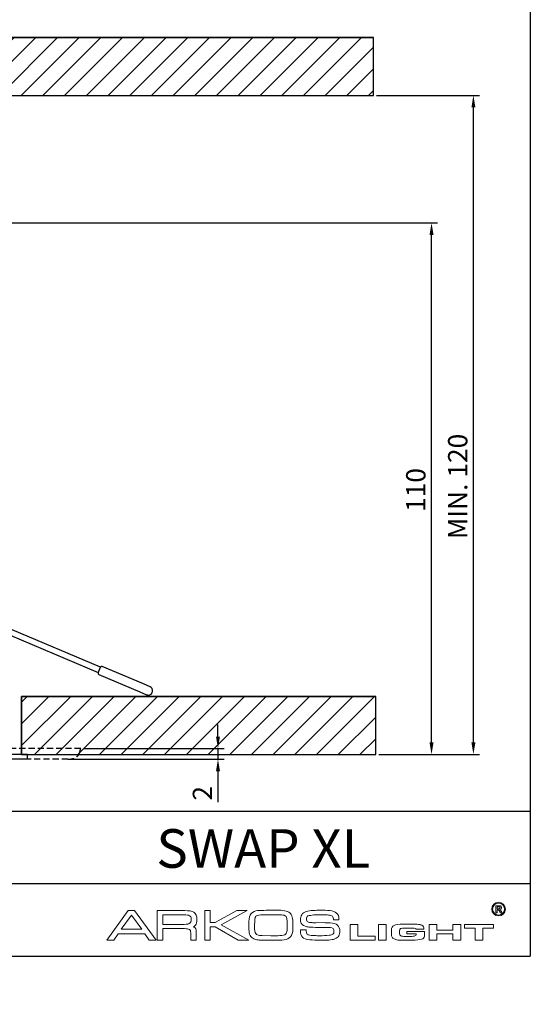
# Model space of a CAD drawing. Units: millimetres. Extents: x 0 to 307, y 0 to 368.
# Drawn here: x 201 to 307, y 0 to 204 of the extents above; entities that cross this region are included whole.
import ezdxf

# ---------------------------------------------------------------- set-up
doc = ezdxf.new("R2010")
doc.units = ezdxf.units.MM
doc.linetypes.add('HIDDEN', pattern=[1.905, 1.27, -0.635])
for name, color, linetype in [('CAJETIN', 9, 'Continuous'), ('COTAS', 250, 'Continuous'), ('PIEZA', 255, 'Continuous'), ('TEXTO', 8, 'Continuous')]:
    doc.layers.add(name, color=color, linetype=linetype)
doc.styles.add('SLDTEXTSTYLE0', font='ARIAL.TTF')
doc.styles.add('SLDTEXTSTYLE1', font='ARIAL.TTF', dxfattribs={"width": 0.948})
doc.dimstyles.new('SLDDIMSTYLE0', dxfattribs={"dimtxt": 4, "dimasz": 3.556, "dimexe": 0, "dimexo": 0.0625, "dimgap": 1, "dimtad": 1, "dimdec": 0, "dimrnd": 1e-09, "dimzin": 12, "dimdsep": 46, "dimtxsty": 'SLDTEXTSTYLE0', "dimblk1": 'NONE', "dimblk2": 'NONE', "dimsah": 1, "dimcen": 0.09, "dimadec": 0, "dimazin": 3, "dimtfac": 1, "dimtdec": 0, "dimtofl": 0, "dimtmove": 0, "dimatfit": 3, "dimldrblk": 'NONE', "dimfxl": 1, "dimfrac": 2, "dimtolj": 1, "dimtzin": 12, "dimarcsym": 0})
doc.dimstyles.new('SLDDIMSTYLE1', dxfattribs={"dimtxt": 4, "dimasz": 3.556, "dimexe": 0, "dimexo": 0.0625, "dimgap": 1, "dimtad": 1, "dimdec": 4, "dimrnd": 1e-09, "dimzin": 12, "dimdsep": 46, "dimtxsty": 'SLDTEXTSTYLE0', "dimblk1": 'NONE', "dimblk2": 'NONE', "dimsah": 1, "dimcen": 0.09, "dimadec": 0, "dimazin": 3, "dimtfac": 1, "dimtdec": 0, "dimtofl": 0, "dimtmove": 0, "dimatfit": 3, "dimldrblk": 'NONE', "dimfxl": 1, "dimfrac": 2, "dimtolj": 1, "dimtzin": 12, "dimarcsym": 0})
doc.dimstyles.new('SLDDIMSTYLE3', dxfattribs={"dimtxt": 4, "dimasz": 3.556, "dimexe": 0, "dimexo": 0.0625, "dimgap": 1, "dimtad": 1, "dimdec": 0, "dimrnd": 1e-09, "dimzin": 12, "dimdsep": 46, "dimtxsty": 'SLDTEXTSTYLE0', "dimblk1": 'NONE', "dimblk2": 'NONE', "dimsah": 1, "dimcen": 0, "dimadec": 0, "dimazin": 3, "dimtfac": 1, "dimtdec": 0, "dimtmove": 0, "dimatfit": 3, "dimldrblk": 'NONE', "dimfxl": 1, "dimfrac": 2, "dimtolj": 1, "dimtzin": 12, "dimarcsym": 0})

# ---------------------------------------------------------------- blocks, each defined once
blk = doc.blocks.new('_D')
at = {"layer": 'COTAS', "color": 3, "true_color": 0x00ff00}
for p, q in [((242.39, 55.45), (242.39, 57.95)), ((214.62, 52.95), (243.64, 52.95)), ((242.39, 52.95), (242.39, 50.75)), ((211.98, 50.75), (243.64, 50.75)), ((242.39, 48.25), (242.39, 41.85))]:
    blk.add_line(p, q, dxfattribs=at)
for points in [[(241.98, 55.45), (242.81, 55.45), (242.39, 52.95)], [(241.98, 48.25), (242.81, 48.25), (242.39, 50.75)]]:
    blk.add_solid(points, dxfattribs=at)
at = {"layer": 'COTAS', "color": 3, "true_color": 0x00ff00, "insert": (237.18, 42.19), "char_height": 4, "attachment_point": 1, "rotation": 90, "style": 'SLDTEXTSTYLE1'}
blk.add_mtext('2', dxfattribs=at)
blk = doc.blocks.new('_None')
blk = doc.blocks.new('_D_1')
at = {"layer": 'COTAS'}
for p, q in [((275.19, 188.23), (296.48, 188.23)), ((295.23, 54.25), (295.23, 185.73)), ((275.65, 51.75), (296.48, 51.75))]:
    blk.add_line(p, q, dxfattribs=at)
for points in [[(294.82, 185.73), (295.65, 185.73), (295.23, 188.23)], [(294.82, 54.25), (295.65, 54.25), (295.23, 51.75)]]:
    blk.add_solid(points, dxfattribs=at)
at = {"layer": 'COTAS', "insert": (289.99, 96.35), "char_height": 4, "attachment_point": 1, "rotation": 90, "style": 'SLDTEXTSTYLE1'}
blk.add_mtext('MIN. 120', dxfattribs=at)
blk = doc.blocks.new('_D_2')
at = {"layer": 'COTAS'}
for p, q in [((167.72, 161.83), (287.82, 161.83)), ((286.57, 54.25), (286.57, 159.33)), ((275.65, 51.75), (287.82, 51.75))]:
    blk.add_line(p, q, dxfattribs=at)
for points in [[(286.15, 159.33), (286.99, 159.33), (286.57, 161.83)], [(286.15, 54.25), (286.99, 54.25), (286.57, 51.75)]]:
    blk.add_solid(points, dxfattribs=at)
at = {"layer": 'COTAS', "insert": (281.32, 101.97), "char_height": 4, "attachment_point": 1, "rotation": 90, "style": 'SLDTEXTSTYLE1'}
blk.add_mtext('110', dxfattribs=at)
blk = doc.blocks.new('_D_4')
at = {"layer": 'COTAS', "color": 3, "true_color": 0x00ff00}
for p, q in [((276.62, 331.21), (211.96, 306.23)), ((88.37, 258.48), (209.63, 305.33)), ((86.04, 257.58), (83.7, 256.68))]:
    blk.add_line(p, q, dxfattribs=at)
for points in [[(211.81, 306.62), (212.11, 305.84), (209.63, 305.33)], [(85.89, 257.97), (86.19, 257.19), (88.37, 258.48)]]:
    blk.add_solid(points, dxfattribs=at)
at = {"layer": 'COTAS', "color": 3, "true_color": 0x00ff00, "insert": (211.74, 311.89), "char_height": 4, "attachment_point": 1, "rotation": 21.125, "style": 'SLDTEXTSTYLE1'}
blk.add_mtext('Ø130 RING ACCESSORY', dxfattribs=at)

msp = doc.modelspace()

# ---------------------------------------------------------------- hatches: boundary and pattern name
at = {"layer": 'COTAS'}
h = msp.add_hatch(dxfattribs=at)
h.set_pattern_fill('ANSI31', color=256, style=0)
h.paths.add_polyline_path([(22.74761, 200.22532), (22.74761, 188.22532), (274.56844, 188.22532), (274.56844, 200.22532)], flags=0)
h = msp.add_hatch(dxfattribs=at)
h.set_pattern_fill('ANSI31', color=256, style=0)
h.paths.add_polyline_path([(201.77195, 63.75308), (201.77195, 51.75308), (275.02326, 51.75308), (275.02326, 63.75308)], flags=0)

# ---------------------------------------------------------------- linework, layer by layer
at = {"layer": 'CAJETIN'}
for p, q in [((307, 368.23957), (307, 10)), ((10, 40), (307, 40)), ((10, 25), (307, 25)), ((10, 10), (307, 10))]:
    msp.add_line(p, q, dxfattribs=at)
at = {"layer": 'COTAS'}
for p, q in [((274.56844, 200.22532), (22.74761, 200.22532)), ((274.56844, 188.22532), (274.56844, 200.22532)), ((22.74761, 188.22532), (274.56844, 188.22532)), ((275.02326, 63.75308), (201.77195, 63.75308)), ((201.77195, 63.75308), (201.77195, 51.75308)), ((275.02326, 51.75308), (275.02326, 63.75308)), ((201.77195, 51.75308), (275.02326, 51.75308))]:
    msp.add_line(p, q, dxfattribs=at)
at = {"layer": 'COTAS', "linetype": 'Continuous'}
for p, q in [((22.74761, 200.22532), (274.56844, 200.22532)), ((274.56844, 188.22532), (274.56844, 200.22532)), ((22.74761, 188.22532), (274.56844, 188.22532)), ((201.77195, 63.75308), (275.02326, 63.75308)), ((201.77195, 51.75308), (201.77195, 63.75308)), ((275.02326, 51.75308), (275.02326, 63.75308)), ((201.77195, 51.75308), (275.02326, 51.75308))]:
    msp.add_line(p, q, dxfattribs=at)
at = {"layer": 'PIEZA', "linetype": 'Continuous'}
for p, q in [((218.09668, 69.80182), (199.82483, 77.55776)), ((199.37007, 76.44717), (217.62773, 68.69725)), ((217.6085, 68.65109), (218.11645, 69.84775)), ((226.95893, 66.36593), (218.44426, 69.98019)), ((217.74094, 68.32328), (226.25561, 64.70902)), ((228.33969, 65.77983), (226.95893, 66.36593)), ((226.25561, 64.70902), (227.63637, 64.12292))]:
    msp.add_line(p, q, dxfattribs=at)
at = {"layer": 'PIEZA', "color": 3, "linetype": 'HIDDEN', "true_color": 0x00ff00}
for p, q in [((213.99892, 52.95308), (83.99892, 52.95308)), ((213.77195, 52.10603), (213.99892, 52.95308)), ((211.35714, 50.75308), (86.6407, 50.75308))]:
    msp.add_line(p, q, dxfattribs=at)
at = {"layer": 'PIEZA'}
for p, q in [((202.99892, 51.75308), (148.99892, 51.75308)), ((202.99892, 50.75308), (202.99892, 51.75308)), ((202.99892, 50.75308), (148.99892, 50.75308))]:
    msp.add_line(p, q, dxfattribs=at)
at = {"layer": 'PIEZA', "lineweight": 18}
for p, q in [((299.87389, 18.93979), (299.87389, 20.40369)), ((299.87389, 20.40369), (300.4964, 20.40369)), ((219.39792, 13.30951), (223.80368, 19.40617)), ((224.47121, 18.47179), (222.33508, 15.5347)), ((223.80368, 19.40617), (224.47121, 19.40617)), ((224.47121, 19.40617), (225.09444, 19.40617)), ((226.6074, 15.5347), (224.47121, 18.47179)), ((225.09444, 19.40617), (229.58918, 13.30951)), ((229.81165, 19.40617), (233.90586, 19.40617)), ((229.81165, 13.30951), (229.81165, 19.40617)), ((233.90586, 18.5162), (230.9687, 18.5162)), ((230.9687, 18.5162), (230.9687, 16.55808)), ((233.90586, 19.40617), (235.55252, 19.40617)), ((235.37446, 18.5162), (233.90586, 18.5162)), ((239.64675, 13.30951), (239.64675, 19.40617)), ((239.64675, 19.40617), (240.80388, 19.40617)), ((240.80388, 19.40617), (240.80388, 16.91423)), ((241.82725, 16.91423), (246.322, 19.40617)), ((248.4138, 19.40617), (243.07338, 16.46907)), ((246.322, 19.40617), (247.79059, 19.40617)), ((247.79059, 19.40617), (248.4138, 19.40617)), ((253.35338, 18.5162), (251.75144, 18.5162)), ((253.35338, 19.49525), (254.42147, 19.49525)), ((254.95561, 18.5162), (253.35338, 18.5162)), ((263.76703, 18.5162), (263.45558, 18.5162)), ((300.17035, 18.93979), (299.87389, 18.93979)), ((300.40096, 20.15628), (300.17035, 20.15628)), ((300.17035, 20.15628), (300.17035, 19.78418)), ((300.17035, 19.78418), (300.38898, 19.78418)), ((300.23046, 19.55109), (300.17035, 19.55109)), ((300.17035, 19.55109), (300.17035, 18.93979)), ((300.8372, 18.93979), (300.62527, 19.25931)), ((301.19054, 18.93979), (300.8372, 18.93979)), ((301.01187, 19.2254), (301.19054, 18.93979)), ((230.9687, 16.55808), (233.90586, 16.55808)), ((233.90586, 16.55808), (235.41877, 16.55808)), ((240.80388, 16.91423), (241.82725, 16.91423)), ((243.07338, 16.46907), (248.76958, 13.30951)), ((250.01579, 17.22568), (249.97141, 16.33568)), ((249.97141, 16.33568), (249.97141, 15.93516)), ((256.69103, 15.57901), (256.69103, 16.73614)), ((262.60993, 16.86953), (264.2119, 16.91423)), ((266.25932, 17.49275), (266.25932, 17.67081)), ((267.41645, 17.49275), (266.25932, 17.49275)), ((267.41645, 17.67081), (267.41645, 17.49275)), ((269.73039, 13.30951), (269.73039, 16.55808)), ((269.73039, 16.55808), (271.33259, 16.55808)), ((271.33259, 16.55808), (271.33259, 14.11049)), ((275.60465, 13.30951), (275.60465, 16.55808)), ((275.60465, 16.55808), (277.20688, 16.55808)), ((277.20688, 16.55808), (277.20688, 13.30951)), ((280.76694, 16.60275), (282.59167, 16.60275)), ((286.06297, 13.30951), (286.06297, 16.55808)), ((286.06297, 16.55808), (287.66494, 16.55808)), ((287.66494, 16.55808), (287.66494, 15.35664)), ((291.00259, 15.35664), (291.00259, 16.55808)), ((291.00259, 16.55808), (292.60485, 16.55808)), ((292.60485, 16.55808), (292.60485, 13.30951)), ((293.36117, 15.7571), (293.36117, 16.55808)), ((293.36117, 16.55808), (299.41352, 16.55808)), ((299.41352, 16.55808), (299.41352, 15.7571)), ((221.71217, 14.6), (220.82212, 13.30951)), ((224.47121, 14.6), (221.71217, 14.6)), ((222.33508, 15.5347), (224.47121, 15.5347)), ((224.47121, 15.5347), (226.6074, 15.5347)), ((227.23062, 14.6), (224.47121, 14.6)), ((228.16498, 13.30951), (227.23062, 14.6)), ((233.90586, 15.66809), (230.9687, 15.66809)), ((230.9687, 15.66809), (230.9687, 13.30951)), ((235.46346, 15.66809), (233.90586, 15.66809)), ((236.75396, 13.30951), (236.75396, 14.77809)), ((237.91109, 15.04516), (237.91109, 13.30951)), ((241.82725, 16.02423), (240.80388, 16.02423)), ((240.80388, 16.02423), (240.80388, 13.30951)), ((246.54439, 13.30951), (241.82725, 16.02423)), ((259.49474, 15.26756), (259.49474, 15.44562)), ((259.49474, 15.44562), (260.65187, 15.44562)), ((260.65187, 15.44562), (260.65187, 15.17855)), ((265.05755, 15.89055), (263.49996, 15.93516)), ((278.275, 14.46658), (278.275, 15.35664)), ((279.92128, 15.13417), (279.92128, 14.68901)), ((282.14647, 15.80148), (281.2121, 15.80148)), ((281.47923, 14.6), (281.47923, 15.04516)), ((281.47923, 15.04516), (285.08392, 15.04516)), ((283.39265, 14.6), (281.47923, 14.6)), ((283.39265, 15.5347), (283.39265, 15.57901)), ((284.99462, 15.5347), (283.39265, 15.5347)), ((285.08392, 15.04516), (285.08392, 14.11049)), ((287.66494, 15.35664), (291.00259, 15.35664)), ((291.00259, 14.6), (287.66494, 14.6)), ((287.66494, 14.6), (287.66494, 13.30951)), ((291.00259, 13.30951), (291.00259, 14.6)), ((295.58633, 15.7571), (293.36117, 15.7571)), ((295.58633, 13.30951), (295.58633, 15.7571)), ((299.41352, 15.7571), (297.18862, 15.7571)), ((297.18862, 15.7571), (297.18862, 13.30951)), ((220.82212, 13.30951), (219.39792, 13.30951)), ((229.58918, 13.30951), (228.16498, 13.30951)), ((230.9687, 13.30951), (229.81165, 13.30951)), ((237.91109, 13.30951), (236.75396, 13.30951)), ((240.80388, 13.30951), (239.64675, 13.30951)), ((248.76958, 13.30951), (246.54439, 13.30951)), ((251.52897, 14.24401), (253.309, 14.19951)), ((253.35338, 13.265), (252.32996, 13.265)), ((253.309, 14.19951), (253.35338, 14.19951)), ((253.35338, 14.19951), (253.93193, 14.19951)), ((253.88755, 13.265), (253.35338, 13.265)), ((263.98949, 13.265), (263.45558, 13.265)), ((274.89268, 13.30951), (269.73039, 13.30951)), ((271.33259, 14.11049), (274.89268, 14.11049)), ((274.89268, 14.11049), (274.89268, 13.30951)), ((277.20688, 13.30951), (275.60465, 13.30951)), ((282.59167, 13.265), (280.76694, 13.265)), ((281.2121, 14.06599), (282.14647, 14.06599)), ((287.66494, 13.30951), (286.06297, 13.30951)), ((292.60485, 13.30951), (291.00259, 13.30951)), ((297.18862, 13.30951), (295.58633, 13.30951))]:
    msp.add_line(p, q, dxfattribs=at)
at = {"layer": 'PIEZA', "linetype": 'Continuous'}
for centre, radius, start, end in [((218.34658, 69.75007), 0.25, 67, 157), ((217.83863, 68.55341), 0.25, 157, 247), ((227.98803, 64.95138), 0.9, 269.9999954, 67.0050098), ((227.98803, 64.95138), 0.9, 247, 269.9999954)]:
    msp.add_arc(centre, radius, start, end, dxfattribs=at)
at = {"layer": 'PIEZA', "color": 3, "linetype": 'HIDDEN', "true_color": 0x00ff00}
msp.add_open_spline([(211.35714, 50.75308), (211.6768, 50.74774), (212.2724, 50.82687), (213.03603, 51.13721), (213.55431, 51.59601), (213.71775, 51.93306), (213.77195, 52.10603)], degree=3, knots=[0, 0, 0, 0, 0.315400563, 0.616768549, 0.823137277, 1, 1, 1, 1], dxfattribs=at)
at = {"layer": 'PIEZA', "lineweight": 18}
for points, knots in [([(300.43716, 18.29374), (299.63618, 18.29374), (299.01296, 18.91673), (299.01296, 19.71765), (299.01296, 20.47432), (299.63618, 21.14185), (300.43716, 21.14185)], [0, 0, 0, 0, 1, 1, 1, 2, 2, 2, 2]), ([(300.43716, 20.96383), (299.76963, 20.96383), (299.19105, 20.38524), (299.19105, 19.71765), (299.19105, 19.05041), (299.76963, 18.47179), (300.43716, 18.47179)], [0, 0, 0, 0, 1, 1, 1, 2, 2, 2, 2]), ([(300.43716, 21.14185), (301.19351, 21.14185), (301.86104, 20.47432), (301.86104, 19.71765), (301.86104, 18.91673), (301.19351, 18.29374), (300.43716, 18.29374)], [2, 2, 2, 2, 3, 3, 3, 4, 4, 4, 4]), ([(300.43716, 18.47179), (301.10476, 18.47179), (301.68305, 19.05041), (301.68305, 19.71765), (301.68305, 20.38524), (301.10476, 20.96383), (300.43716, 20.96383)], [2, 2, 2, 2, 3, 3, 3, 4, 4, 4, 4]), ([(300.4964, 20.40369), (300.65298, 20.40369), (300.76673, 20.39054), (300.83766, 20.36425), (300.90858, 20.33796), (300.96539, 20.29119), (301.00803, 20.22395)], [2, 2, 2, 2, 3, 3, 3, 4, 4, 4, 4]), ([(237.37718, 19.09472), (237.82203, 18.78327), (238.04448, 18.2491), (238.04448, 17.53713), (238.04448, 17.04759), (237.95571, 16.64716), (237.73302, 16.37999)], [3, 3, 3, 3, 4, 4, 4, 5, 5, 5, 5]), ([(249.88234, 19.22818), (250.28286, 19.40617), (250.81678, 19.45087), (251.39529, 19.45087), (252.01851, 19.45087), (252.68611, 19.49525), (253.35338, 19.49525)], [1, 1, 1, 1, 2, 2, 2, 3, 3, 3, 3]), ([(300.7374, 19.86418), (300.75736, 19.89354), (300.76734, 19.93023), (300.76734, 19.97422), (300.76734, 20.02357), (300.7542, 20.0634), (300.72791, 20.09376), (300.70162, 20.12412), (300.66451, 20.14327), (300.61661, 20.15128)], [3, 3, 3, 3, 4, 4, 4, 5, 5, 5, 6, 6, 6, 6]), ([(301.00803, 20.22395), (301.05066, 20.15674), (301.07198, 20.07987), (301.07198, 19.99334), (301.07198, 19.8835), (301.03981, 19.79281), (300.97544, 19.72123)], [4, 4, 4, 4, 5, 5, 5, 6, 6, 6, 6]), ([(236.53151, 16.78052), (236.70958, 16.86953), (236.84297, 17.13667), (236.84297, 17.58183), (236.84297, 17.8042), (236.79866, 17.98229), (236.75396, 18.11574)], [5, 5, 5, 5, 6, 6, 6, 7, 7, 7, 7]), ([(248.81426, 15.17855), (248.76958, 15.62371), (248.76958, 15.97953), (248.76958, 16.33568), (248.76958, 16.91423), (248.81426, 17.49275), (248.90333, 18.11574)], [16, 16, 16, 16, 17, 17, 17, 18, 18, 18, 18]), ([(283.12581, 14.155), (283.30357, 14.19951), (283.39265, 14.28855), (283.39265, 14.42194), (283.39265, 14.46658), (283.39265, 14.55546), (283.39265, 14.6)], [11, 11, 11, 11, 12, 12, 12, 13, 13, 13, 13]), ([(284.90587, 16.06855), (284.99462, 15.93516), (284.99462, 15.84614), (284.99462, 15.66809), (284.99462, 15.62371), (284.99462, 15.62371), (284.99462, 15.5347)], [32, 32, 32, 32, 33, 33, 33, 34, 34, 34, 34])]:
    msp.add_open_spline(points, degree=3, knots=knots, dxfattribs=at)
for points in [[(236.08637, 18.47179), (235.86398, 18.5162), (235.64153, 18.5162), (235.37446, 18.5162)], [(235.55252, 19.40617), (236.3535, 19.40617), (236.97672, 19.31748), (237.37718, 19.09472)], [(236.53151, 18.33811), (236.39781, 18.42719), (236.26444, 18.47179), (236.08637, 18.47179)], [(248.90333, 18.11574), (249.08135, 18.64988), (249.3928, 19.00571), (249.88234, 19.22818)], [(251.75144, 18.5162), (251.03944, 18.5162), (250.59431, 18.42719), (250.32724, 18.29374)], [(254.42147, 19.49525), (255.80129, 19.49525), (256.73567, 19.36186), (257.22517, 18.96136)], [(256.06811, 18.42719), (255.71196, 18.5162), (255.31176, 18.5162), (254.95561, 18.5162)], [(256.46857, 18.20472), (256.33518, 18.33811), (256.2015, 18.38281), (256.06811, 18.42719)], [(257.22517, 18.96136), (257.71471, 18.56087), (257.93715, 17.75959), (257.89277, 16.60275)], [(259.45036, 17.49275), (259.45036, 17.89328), (259.53944, 18.2491), (259.71747, 18.56087)], [(259.71747, 18.56087), (259.8952, 18.87235), (260.20697, 19.09472), (260.65187, 19.22818)], [(260.65187, 19.22818), (261.05233, 19.36186), (261.54187, 19.40617), (262.07608, 19.45087)], [(262.20947, 18.5162), (261.71993, 18.47179), (261.3194, 18.38281), (261.00796, 18.29374)], [(262.07608, 19.45087), (262.60993, 19.45087), (263.09943, 19.49525), (263.54459, 19.49525)], [(263.45558, 18.5162), (263.14413, 18.5162), (262.699, 18.5162), (262.20947, 18.5162)], [(263.54459, 19.49525), (264.2119, 19.49525), (264.87949, 19.45087), (265.54709, 19.40617)], [(264.96854, 18.5162), (264.52364, 18.5162), (264.12317, 18.5162), (263.76703, 18.5162)], [(265.94784, 18.33811), (265.72518, 18.42719), (265.36903, 18.47179), (264.96854, 18.5162)], [(265.54709, 19.40617), (266.74882, 19.31748), (267.41645, 18.73864), (267.41645, 17.67081)], [(300.37977, 19.53465), (300.34835, 19.54563), (300.29861, 19.55109), (300.23046, 19.55109)], [(300.46895, 19.47393), (300.44088, 19.50345), (300.41116, 19.5237), (300.37977, 19.53465)], [(300.38898, 19.78418), (300.53073, 19.78418), (300.61926, 19.79019), (300.65453, 19.80217)], [(300.61661, 20.15128), (300.59265, 20.1546), (300.52075, 20.15628), (300.40096, 20.15628)], [(300.62527, 19.25931), (300.54911, 19.37284), (300.49698, 19.44438), (300.46895, 19.47393)], [(300.65453, 19.80217), (300.6898, 19.81419), (300.71744, 19.83486), (300.7374, 19.86418)], [(300.97544, 19.72123), (300.9111, 19.64969), (300.81492, 19.60457), (300.68689, 19.58594)], [(300.68689, 19.58594), (300.75049, 19.54867), (300.803, 19.50771), (300.84441, 19.46311)], [(300.84441, 19.46311), (300.88585, 19.41851), (300.94166, 19.33928), (301.01187, 19.2254)], [(235.41877, 16.55808), (235.99768, 16.55808), (236.3535, 16.64716), (236.53151, 16.78052)], [(236.75396, 18.11574), (236.70958, 18.20472), (236.62057, 18.29374), (236.53151, 18.33811)], [(237.73302, 16.37999), (237.64396, 16.2466), (237.46619, 16.15759), (237.2435, 16.06855)], [(250.32724, 18.29374), (250.14915, 18.16035), (250.01579, 17.84857), (250.01579, 17.22568)], [(256.64666, 17.58183), (256.64666, 17.89328), (256.55758, 18.07137), (256.46857, 18.20472)], [(256.69103, 16.73614), (256.69103, 17.00321), (256.69103, 17.31476), (256.64666, 17.58183)], [(257.89277, 16.60275), (257.89277, 16.06855), (257.89277, 15.5347), (257.8481, 15.04516)], [(260.11796, 16.29098), (259.67283, 16.51377), (259.45036, 16.95861), (259.45036, 17.49275)], [(260.74089, 18.07137), (260.69651, 17.93765), (260.65187, 17.8042), (260.69651, 17.67081)], [(260.69651, 17.67081), (260.69651, 17.35907), (260.78526, 17.1813), (260.96332, 17.09229)], [(261.00796, 18.29374), (260.87457, 18.2491), (260.78526, 18.16035), (260.74089, 18.07137)], [(260.96332, 17.09229), (261.18601, 16.95861), (261.45286, 16.91423), (261.85364, 16.91423)], [(261.85364, 16.91423), (262.12039, 16.91423), (262.34315, 16.86953), (262.60993, 16.86953)], [(264.2119, 16.91423), (264.7014, 16.91423), (265.19126, 16.86953), (265.6361, 16.86953)], [(265.6361, 16.86953), (266.3037, 16.82522), (266.7932, 16.64716), (267.10468, 16.37999)], [(266.17031, 18.11574), (266.17031, 18.20472), (266.08123, 18.29374), (265.94784, 18.33811)], [(266.25932, 17.67081), (266.25932, 17.8042), (266.21468, 17.93765), (266.17031, 18.11574)], [(267.10468, 16.37999), (267.46083, 16.11325), (267.59422, 15.66809), (267.59422, 15.13417)], [(278.275, 15.35664), (278.275, 15.80148), (278.45277, 16.15759), (278.80882, 16.33568)], [(278.80882, 16.33568), (279.16497, 16.51377), (279.83256, 16.60275), (280.76694, 16.60275)], [(282.59167, 16.60275), (283.17018, 16.60275), (283.57068, 16.60275), (283.88219, 16.55808)], [(283.88219, 16.55808), (284.14926, 16.51377), (284.37166, 16.46907), (284.54972, 16.37999)], [(284.54972, 16.37999), (284.68314, 16.33568), (284.81685, 16.20223), (284.90587, 16.06855)], [(236.4872, 15.49), (236.30912, 15.57901), (235.99768, 15.66809), (235.46346, 15.66809)], [(236.75396, 14.77809), (236.75396, 15.17855), (236.66495, 15.40098), (236.4872, 15.49)], [(237.2435, 16.06855), (237.3325, 16.02423), (237.42156, 16.02423), (237.46619, 15.97953)], [(237.46619, 15.97953), (237.59963, 15.89055), (237.73302, 15.7571), (237.82203, 15.62371)], [(237.82203, 15.62371), (237.86672, 15.44562), (237.91109, 15.26756), (237.91109, 15.04516)], [(249.21477, 14.02142), (248.99234, 14.33306), (248.85866, 14.73371), (248.81426, 15.17855)], [(249.97141, 15.93516), (249.97141, 15.62371), (249.97141, 15.35664), (250.01579, 15.13417)], [(250.01579, 15.13417), (250.01579, 14.91148), (250.10477, 14.77809), (250.19378, 14.64434)], [(250.19378, 14.64434), (250.23845, 14.51095), (250.41622, 14.42194), (250.59431, 14.37756)], [(250.59431, 14.37756), (250.81678, 14.28855), (251.12822, 14.24401), (251.52897, 14.24401)], [(255.6232, 14.24401), (256.11274, 14.33306), (256.37959, 14.46658), (256.51327, 14.64434)], [(256.51327, 14.64434), (256.64666, 14.8671), (256.69103, 15.17855), (256.69103, 15.57901)], [(257.8481, 15.04516), (257.75938, 14.46658), (257.53665, 14.02142), (257.13616, 13.75447)], [(259.85089, 13.9324), (259.58375, 14.19951), (259.45036, 14.68901), (259.49474, 15.26756)], [(260.78526, 16.06855), (260.5628, 16.11325), (260.34043, 16.20223), (260.11796, 16.29098)], [(260.65187, 15.17855), (260.65187, 14.95611), (260.69651, 14.77809), (260.74089, 14.64434)], [(260.74089, 14.64434), (260.74089, 14.6), (260.78526, 14.55546), (260.87457, 14.46658)], [(261.63092, 15.97953), (261.3194, 15.97953), (261.05233, 16.02423), (260.78526, 16.06855)], [(260.87457, 14.46658), (260.91894, 14.42194), (261.00796, 14.37756), (261.14141, 14.37756)], [(261.14141, 14.37756), (261.45286, 14.28855), (261.85364, 14.24401), (262.29848, 14.24401)], [(263.49996, 15.93516), (262.87706, 15.93516), (262.25384, 15.93516), (261.63092, 15.97953)], [(263.49996, 14.19951), (264.12317, 14.19951), (264.7908, 14.24401), (265.4137, 14.28855)], [(265.68077, 15.89055), (265.50271, 15.89055), (265.28024, 15.89055), (265.05755, 15.89055)], [(265.4137, 14.28855), (265.76978, 14.33306), (266.03663, 14.42194), (266.17031, 14.55546)], [(266.08123, 15.80148), (265.99225, 15.84614), (265.85854, 15.84614), (265.68077, 15.89055)], [(266.3037, 15.57901), (266.25932, 15.66809), (266.21468, 15.7571), (266.08123, 15.80148)], [(266.17031, 14.55546), (266.3037, 14.64434), (266.39277, 14.8224), (266.39277, 15.13417)], [(266.39277, 15.13417), (266.39277, 15.31194), (266.34807, 15.49), (266.3037, 15.57901)], [(267.59422, 15.13417), (267.59422, 14.77809), (267.50521, 14.46658), (267.37175, 14.19951)], [(278.40836, 13.88803), (278.31938, 14.06599), (278.275, 14.24401), (278.275, 14.46658)], [(280.14404, 15.66809), (280.01062, 15.57901), (279.92128, 15.40098), (279.92128, 15.13417)], [(279.92128, 14.68901), (279.92128, 14.46658), (280.01062, 14.28855), (280.18839, 14.19951)], [(281.2121, 15.80148), (280.67796, 15.80148), (280.3221, 15.7571), (280.14404, 15.66809)], [(283.17018, 15.71279), (282.99213, 15.7571), (282.68068, 15.80148), (282.14647, 15.80148)], [(283.39265, 15.57901), (283.34827, 15.66809), (283.2592, 15.66809), (283.17018, 15.71279)], [(250.01579, 13.48757), (249.70431, 13.57645), (249.43718, 13.75447), (249.21477, 14.02142)], [(250.90576, 13.30951), (250.59431, 13.35401), (250.28286, 13.39852), (250.01579, 13.48757)], [(252.32996, 13.265), (251.88483, 13.265), (251.39529, 13.265), (250.90576, 13.30951)], [(255.5786, 13.30951), (254.99999, 13.265), (254.46614, 13.265), (253.88755, 13.265)], [(253.93193, 14.19951), (254.51048, 14.19951), (255.04469, 14.19951), (255.6232, 14.24401)], [(257.13616, 13.75447), (256.78034, 13.48757), (256.24613, 13.35401), (255.5786, 13.30951)], [(261.3641, 13.35401), (260.65187, 13.4429), (260.11796, 13.57645), (259.85089, 13.9324)], [(263.45558, 13.265), (262.74338, 13.265), (262.07608, 13.30951), (261.3641, 13.35401)], [(262.29848, 14.24401), (262.74338, 14.19951), (263.14413, 14.19951), (263.49996, 14.19951)], [(265.32462, 13.30951), (264.87949, 13.265), (264.43465, 13.265), (263.98949, 13.265)], [(266.57077, 13.53191), (266.21468, 13.39852), (265.81416, 13.35401), (265.32462, 13.30951)], [(267.37175, 14.19951), (267.23836, 13.88803), (266.97129, 13.70997), (266.57077, 13.53191)], [(278.85352, 13.53191), (278.67543, 13.62096), (278.49737, 13.75447), (278.40836, 13.88803)], [(279.56549, 13.30951), (279.29836, 13.35401), (279.07599, 13.4429), (278.85352, 13.53191)], [(280.76694, 13.265), (280.23302, 13.265), (279.78789, 13.30951), (279.56549, 13.30951)], [(280.18839, 14.19951), (280.36648, 14.11049), (280.72256, 14.06599), (281.2121, 14.06599)], [(282.14647, 14.06599), (282.6363, 14.06599), (282.94775, 14.11049), (283.12581, 14.155)], [(284.50508, 13.48757), (284.14926, 13.35401), (283.48166, 13.265), (282.59167, 13.265)], [(285.08392, 14.11049), (285.08392, 13.79905), (284.86117, 13.57645), (284.50508, 13.48757)]]:
    msp.add_open_spline(points, degree=3, dxfattribs=at)

# ---------------------------------------------------------------- texts
at = {"layer": 'TEXTO', "insert": (229.64783, 36.27004), "char_height": 8, "attachment_point": 1, "style": 'SLDTEXTSTYLE0'}
msp.add_mtext('SWAP XL', dxfattribs=at)

# ---------------------------------------------------------------- dimensions: what is measured, and where the dimension line sits
at = {"layer": 'COTAS', "color": 3, "true_color": 0x00ff00}
dim = msp.add_diameter_dim_2p(p1=(60.74732, 114.93373), p2=(0, 0), text='Ø<> RING ACCESSORY', dimstyle='SLDDIMSTYLE3', override={"dimpost": '<>'}, dxfattribs=at)
dim.commit()
dim.dimension.update_dxf_attribs({"geometry": '_D_4', "text_midpoint": (244.4547, 321.76608), "dimtype": 163})
at = {"layer": 'COTAS'}
dim = msp.add_linear_dim(base=(295.2319, 51.75308), p1=(274.56844, 188.22532), p2=(275.02326, 51.75308), angle=90, text='MIN<>', dimstyle='SLDDIMSTYLE1', dxfattribs=at)
dim.commit()
dim.dimension.update_dxf_attribs({"geometry": '_D_1', "text_midpoint": (295.2319, 108.09236), "dimtype": 160})
dim = msp.add_linear_dim(base=(283.9014, 51.75308), p1=(167.09916, 161.83262), p2=(275.02326, 51.75308), angle=90, dimstyle='SLDDIMSTYLE0', dxfattribs=at)
dim.commit()
dim.dimension.update_dxf_attribs({"geometry": '_D_2', "text_midpoint": (283.9014, 106.79285), "dimtype": 160})
at = {"layer": 'COTAS', "color": 3, "true_color": 0x00ff00}
dim = msp.add_linear_dim(base=(242.39175, 50.75308), p1=(213.99892, 52.95308), p2=(211.35714, 50.75308), angle=90, dimstyle='SLDDIMSTYLE0', dxfattribs=at)
dim.commit()
dim.dimension.update_dxf_attribs({"geometry": '_D', "text_midpoint": (242.39175, 43.80338), "dimtype": 160})

doc.saveas('drawing.dxf')
